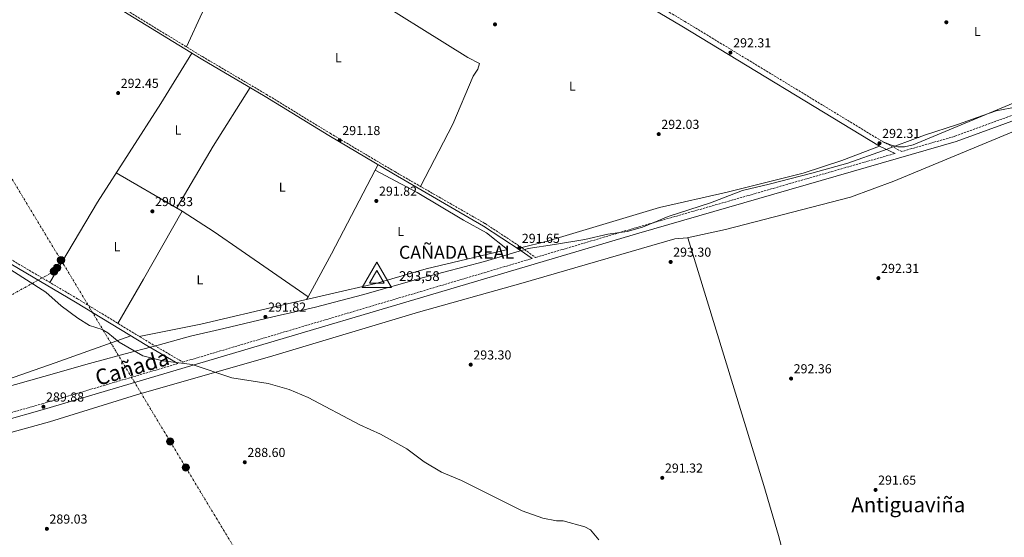
# Model space of a CAD drawing. Units: metres. Extents: x 604835 to 608315, y 4676012 to 4678376.
# Drawn here: x 606357 to 607112, y 4677260 to 4677658 of the extents above; entities that cross this region are included whole.
import ezdxf
from ezdxf.enums import TextEntityAlignment as Align

# ---------------------------------------------------------------- set-up
doc = ezdxf.new("R2010")
doc.units = ezdxf.units.M
doc.header["$MEASUREMENT"] = 0
doc.linetypes.add('DGN Style 3', pattern=[2.435890702152634, 1.739921930109024, -0.6959687720436097])
doc.linetypes.add('DGN Style 7', pattern=[3.4798438602180486, 1.565929737098122, -0.6959687720436097, 0.5219765790327072, -0.6959687720436097])
for name, color, linetype, lineweight in [('Camino', 7, 'DGN Style 3', 0), ('Cota de punto acotado terreno', 7, 'Continuous', 0), ('Cota de vértice Orden Inferior (ROI)', 7, 'Continuous', 0), ('Curva de nivel intermedia', 30, 'Continuous', 0), ('Etiqueta de uso rústico', 92, 'Continuous', 0), ('Identificación vértice de Orden Inferior (ROI)', 7, 'Continuous', 0), ('Límite de municipio', 7, 'Continuous', 0), ('Línea de cambio de uso (parcela vista)', 92, 'Continuous', 0), ('Línea eléctrica', 6, 'DGN Style 7', 0), ('Margen derecho', 7, 'Continuous', 0), ('Poste tendido eléctrico', 7, 'Continuous', 0), ('Punto acotado terreno (símbolo)', 7, 'Continuous', 0), ('Texto de Cañada', 51, 'Continuous', 0), ('Texto de Área (paraje) menor', 7, 'Continuous', 0), ('Torre eléctrica', 7, 'Continuous', 0), ('Vértice Red Orden Inferior (ROI)', 7, 'Continuous', 0)]:
    doc.layers.add(name, color=color, linetype=linetype, lineweight=lineweight)
doc.styles.add('Style-Arial', font='arial.ttf')

# ---------------------------------------------------------------- blocks, each defined once
blk = doc.blocks.new('5PATER')
at = {"layer": 'Punto acotado terreno (símbolo)', "linetype": 'Continuous', "lineweight": 0}
h = blk.add_hatch(color=51, dxfattribs=at)
edge = h.paths.add_edge_path()
edge.add_ellipse((0, 0), major_axis=(-0.1095731443231308, -0.1110710700762829), ratio=0.9994222409660317, start_angle=0, end_angle=360)
blk = doc.blocks.new('5PELE')
at = {"layer": 'Torre eléctrica', "linetype": 'Continuous', "lineweight": 0}
h = blk.add_hatch(color=9, dxfattribs=at)
edge = h.paths.add_edge_path()
edge.add_arc((-2.000000476837158e-05, 0), 0.2850000000000001, 0, 360)
at = {"layer": 'Torre eléctrica', "color": 252, "linetype": 'Continuous', "lineweight": 0}
blk.add_circle((-2.000000476837158e-05, 0), 0.2850000000000001, dxfattribs=at)
blk = doc.blocks.new('5VROI')
at = {"layer": 'Vértice Red Orden Inferior (ROI)', "color": 7, "linetype": 'Continuous', "lineweight": 0, "flags": 128}
for points in [[(1.1118, -0.65), (-1.1382, -0.65), (-0.0194, 1.3), (1.1118, -0.65)], [(-0.0194, 0.65), (0.5431, -0.325), (-0.5819, -0.325), (-0.0194, 0.65)]]:
    blk.add_lwpolyline(points, close=True, dxfattribs=at)

msp = doc.modelspace()

# ---------------------------------------------------------------- linework, layer by layer
at = {"layer": 'Camino', "color": 7, "linetype": 'DGN Style 3', "lineweight": 0}
for points in [[(606162.6499999977, 4678081.649999999, 294.1600000000035), (606184.2399999973, 4678066.590000001, 293.5399999999937), (606217.5100000022, 4678046.720000001, 294.1600000000035), (606296.2499999988, 4677997.960000002, 294.5599999999977), (606369.3700000005, 4677954.610000002, 294.1600000000035), (606507.5599999983, 4677871.59, 294.5500000000029), (606574.7800000014, 4677831.350000001, 293.3500000000059), (606625.9800000006, 4677800.06, 293.5299999999988), (606667.9999999997, 4677775.600000001, 292.5399999999935), (606729.0899999995, 4677740.160000001, 292.5299999999989), (606788.5399999984, 4677703.180000001, 292.3500000000059), (606867.3299999986, 4677656.320000002, 291.9100000000036), (607018.8700000016, 4677564.219999999, 292.3099999999976)], [(606048.1900000006, 4677900.100000001, 294.1600000000035), (606063.1000000016, 4677888.670000004, 294.1600000000035), (606079.8799999988, 4677877.810000001, 294.1600000000035), (606167.6000000007, 4677826.420000004, 294.1600000000035), (606314.5300000003, 4677738.559999999, 293.3699999999954), (606433.5300000013, 4677668.38, 291.7299999999959), (606497.5200000001, 4677629.27, 292.5399999999935), (606546.5199999998, 4677600.340000002, 291.7400000000053), (606595.3699999996, 4677570.480000001, 292.1600000000035), (606644.9799999995, 4677541.030000002, 291.7299999999959), (606714.3999999975, 4677501.149999999, 291.6199999999954), (606742.3399999995, 4677482.739999999, 291.9400000000023)], [(605935.5100000007, 4677722.120000001, 292.4199999999984), (605952.0199999998, 4677709.899999999, 291.2500000000001), (605972.8400000005, 4677698.930000001, 291.6100000000005), (606080.4399999998, 4677634.649999999, 290.0099999999948), (606199.1999999996, 4677564.25, 289.9900000000053), (606270.3099999973, 4677521.030000003, 289.9199999999983), (606401.7499999994, 4677443.470000001, 289.6499999999941), (606456.5100000012, 4677410.080000003, 289.929999999993), (606482.4299999982, 4677394.899999999, 289.9900000000053), (606750.3999999973, 4677474.410000001, 291.9100000000036)], [(607285.8299999982, 4677645.440000003, 291.9400000000023), (607266.02, 4677638.190000002, 292.5399999999935), (607074.1900000002, 4677568.080000003, 292.5800000000018), (607033.749999999, 4677556.480000001, 292.3999999999941), (607018.8700000016, 4677564.219999999, 292.3099999999976)], [(606742.3399999995, 4677482.739999999, 291.9400000000023), (606752.9200000009, 4677475.16, 291.9600000000063), (606829.9099999995, 4677498.000000002, 292.9100000000036), (607028.7499999988, 4677555.039999999, 292.3600000000006)], [(606080.3399999992, 4677282.300000002, 289.3999999999942), (606088.7100000001, 4677282.300000002, 289.3600000000006), (606101.5100000009, 4677282.300000002, 289.1999999999972), (606244.9899999973, 4677325.820000002, 287.1000000000059), (606374.6799999991, 4677362.930000001, 289.8500000000059), (606478.5199999989, 4677393.739999999, 289.9199999999983)]]:
    msp.add_polyline3d(points, dxfattribs=at)
at = {"layer": 'Curva de nivel intermedia', "color": 30, "linetype": 'Continuous', "lineweight": 0, "elevation": 290.0000000000001, "flags": 128}
msp.add_lwpolyline([(606350.5599999992, 4677465.720000001), (606377.5300000011, 4677448.49), (606389.2300000001, 4677438.15), (606401.9999999997, 4677428.57), (606410.88, 4677423.060000001), (606420.6200000009, 4677419.92), (606424.9700000006, 4677417.449999998), (606433.650000002, 4677410.080000001), (606451.7600000014, 4677399.640000001), (606467.1600000019, 4677395.8), (606489.7300000006, 4677393.140000001), (606520.0799999998, 4677382.8), (606547.9000000011, 4677378.350000001), (606564.0599999992, 4677373.929999999), (606578.7000000018, 4677367.65), (606618.3099999994, 4677346.689999999), (606634.0600000008, 4677339.699999999), (606654.2199999997, 4677328.359999998), (606667.5000000012, 4677318.25), (606680.7699999993, 4677310.329999999), (606696.1400000005, 4677304.16), (606742.7300000007, 4677280.720000001), (606758.510000001, 4677275.050000001), (606769.0099999997, 4677273.220000001), (606774.1100000005, 4677273.100000001), (606790.7600000004, 4677268.380000001), (606795.2000000015, 4677266.07), (606801.4900000013, 4677258.640000001)], dxfattribs=at)
at = {"layer": 'Límite de municipio', "color": 7, "linetype": 'Continuous', "lineweight": 0}
msp.add_polyline3d([(606342.1000000016, 4677374.359999999, 289.0900000000001), (606375.8999999985, 4677383.84, 289.86), (606410.9499999993, 4677393.719999999, 290.0300000000001), (606444.879999999, 4677402.940000001, 290), (606452.8999999985, 4677405.109999999, 289.96), (606463.5599999987, 4677407.989999998, 289.9700000000001), (606488.4200000018, 4677414.719999999, 290.29), (606513.870000001, 4677420.780000002, 290.8400000000001), (606551.6099999994, 4677429.550000001, 291.77), (606584.2899999992, 4677436.989999998, 291.9100000000001), (606598.7300000006, 4677440.859999999, 291.9700000000001), (606620.2399999984, 4677446.620000001, 292.08), (606666.9400000013, 4677459.710000001, 292.2), (606713.7800000012, 4677472.030000002, 292.06), (606737.8999999985, 4677479.239999998, 291.79), (606747.1900000013, 4677482.02, 291.86), (606767.4600000009, 4677485.219999999, 292.04), (606790.7800000012, 4677489.09, 292.57), (606808.5100000016, 4677493.02, 292.7200000000001), (606823.0899999999, 4677495, 292.83), (606834.8599999994, 4677498.460000001, 292.9100000000001), (606846.6600000003, 4677503.41, 292.8), (606854.5799999982, 4677506.730000001, 292.67), (606887.2100000009, 4677517.080000003, 292.54), (606911.6099999994, 4677526.440000001, 292.44), (606932, 4677531.41, 292.55), (606964.7899999992, 4677539.859999999, 292.67), (606992.379999999, 4677547.480000001, 292.61), (607019.6799999997, 4677557.38, 292.2), (607025.129999999, 4677559.359999999, 292.36), (607029.2699999996, 4677560.899999999, 293.1), (607051.3000000007, 4677569.120000001, 292.38), (607076.6000000016, 4677577.080000003, 292.43), (607095.8200000003, 4677584.210000001, 292.6), (607106.0599999987, 4677587.780000002, 292.7), (607122.1600000003, 4677590.789999999, 292.7800000000001)], dxfattribs=at)
at = {"layer": 'Línea de cambio de uso (parcela vista)', "color": 92, "linetype": 'Continuous', "lineweight": 0, "extrusion": (-0.5258162280335636, 0.3123008482568522, 0.7911924383578284), "elevation": 1142125.739088543, "flags": 128}
msp.add_lwpolyline([(-4331356.512162265, -1477106.841774643), (-4331411.511403129, -1477107.070694677), (-4331464.610570637, -1477105.402848717)], dxfattribs=at)
at = {"layer": 'Línea de cambio de uso (parcela vista)', "color": 92, "linetype": 'Continuous', "lineweight": 0, "extrusion": (-0.326239201032427, -0.5458860219746666, 0.7717359877071934), "elevation": -2751021.286829896, "flags": 128}
msp.add_lwpolyline([(-1878969.097392207, 3338904.408664829), (-1878974.7429061, 3338904.629282068), (-1879027.557181011, 3338903.732975396)], dxfattribs=at)
at = {"layer": 'Línea de cambio de uso (parcela vista)', "color": 92, "linetype": 'Continuous', "lineweight": 0, "extrusion": (-0.4570150174225764, 0.2489969453475225, 0.8538956581795254), "elevation": 887703.9372001567, "flags": 128}
msp.add_lwpolyline([(-4397586.951144869, -1455898.286109038), (-4397624.59288865, -1455898.177547936), (-4397697.011159481, -1455899.783099384)], dxfattribs=at)
at = {"layer": 'Línea de cambio de uso (parcela vista)', "color": 92, "linetype": 'Continuous', "lineweight": 0, "flags": 128}
for points, elevation in [([(606630.0232999995, 4677542.2382), (606630.0199999996, 4677542.24)], 291.8899999999995), ([(606481.8700000001, 4677510.59), (606481.8687000005, 4677510.5877)], 290.929999999993)]:
    msp.add_lwpolyline(points, dxfattribs=dict(at, elevation=elevation))
at = {"layer": 'Línea de cambio de uso (parcela vista)', "color": 92, "linetype": 'Continuous', "lineweight": 0, "extrusion": (0.005327427287043121, 0.01023486719630124, 0.999933430790258), "elevation": 51397.66592182085, "flags": 128}
msp.add_lwpolyline([(606619.858733286, 4677261.173746739), (606622.0356922215, 4677265.355765784)], dxfattribs=at)
at = {"layer": 'Línea de cambio de uso (parcela vista)', "color": 92, "linetype": 'Continuous', "lineweight": 0, "extrusion": (-0.8615279629367674, 0.4904904758764076, 0.1311055382223019), "elevation": 1771811.447712947, "flags": 128}
msp.add_lwpolyline([(-4364956.231460012, -234023.3555427211), (-4364896.227190888, -234023.0125824308), (-4364857.173816957, -234024.2230305141)], dxfattribs=at)
at = {"layer": 'Línea de cambio de uso (parcela vista)', "color": 92, "linetype": 'Continuous', "lineweight": 0, "extrusion": (-0.0007161765698985803, -0.001306185348621924, 0.9999988904848623), "elevation": -6251.364228892984, "flags": 128}
msp.add_lwpolyline([(606577.4140366719, 4677438.74469762), (606578.5436388883, 4677440.804899377)], dxfattribs=at)
at = {"layer": 'Línea de cambio de uso (parcela vista)', "color": 92, "linetype": 'Continuous', "lineweight": 0}
for points in [[(606533.0899, 4677731.0799, 292.4900000000052), (606509.0899999999, 4677685.08, 291.6399999999995), (606497.3600000005, 4677662.99, 292.2799999999988), (606485.3200000003, 4677636.720000001, 292.3899999999995)], [(606533.0899, 4677731.0799, 292.491599999994), (606614.7800000003, 4677682.5, 291.0500000000029), (606700.9500000002, 4677628.680000001, 291.8999999999942), (606710.0800000001, 4677623.970000001, 292.320000000007), (606708.5800000001, 4677619.680000001, 292.4199999999983), (606705.0899999999, 4677614.32, 292.5299999999988), (606689.4900000002, 4677577.480000001, 292.5899999999965), (606664.6399999997, 4677529.74, 291.6999999999971)], [(607018.8700000001, 4677564.220000001, 291.9100000000035), (607025.9400000004, 4677561.41, 293.1699999999983), (607030.7999999998, 4677560.15, 293.3899999999995), (607035.9600000001, 4677560.01, 292.8800000000047), (607042.5700000003, 4677561.550000001, 292.3300000000018), (607215.6200000001, 4677633.689999999, 293.320000000007), (607270.8700000001, 4677655.220000001, 292.0399999999936)], [(606380.4800000006, 4677456.02, 289.6999999999971), (606416.9900000002, 4677517.65, 289.8899999999995), (606465.6200000001, 4677593.42, 291.9400000000023), (606489.4900000002, 4677631.960000001, 292.4499999999971)], [(605999.0499999998, 4677240.99, 288.4600000000065), (606156.4299999997, 4677283.779999999, 287.5200000000041), (606317.8099999996, 4677332.039999999, 288.1499999999942), (606380.1100000005, 4677349.15, 288.4700000000012), (606446.9800000006, 4677369.800000001, 289.7100000000065), (606551.3799999999, 4677399.76, 289.9600000000065), (606663.2999999998, 4677433.24, 292.0299999999988), (606741.5499999998, 4677455.25, 292.1000000000058), (606859.75, 4677489.560000001, 293.2899999999936), (606869.2699999996, 4677490.119999999, 292.8699999999953), (606898.5199999996, 4677496.710000001, 292.6199999999953), (606994.4699999997, 4677521.390000001, 292.4700000000012), (607027.6100000005, 4677533.77, 292.3399999999965), (607119.3899999997, 4677571.880000001, 292.4700000000012)], [(606742.3399999999, 4677482.74, 291.9400000000023), (606761.0899999999, 4677487.460000001, 291.3500000000058), (606847.9299999997, 4677513.600000001, 291.7799999999988), (606899.9100000003, 4677525.199999999, 292.3600000000006), (606958.0700000003, 4677539.939999999, 292.7400000000052), (606987.7000000002, 4677549.460000001, 292.8000000000029), (607016.6200000001, 4677560.51, 291.9100000000035)], [(606449.0700000003, 4677414.619999999, 290.3000000000029), (606496.2699999996, 4677424.01, 290.4799999999959), (606559.5300000003, 4677438.84, 292.6399999999995), (606630.5999999996, 4677455.09, 292.7200000000012), (606668.9699999997, 4677466.41, 292.75), (606731.5499999998, 4677481.199999999, 292.3000000000029), (606715.4600000001, 4677494.100000001, 292.6199999999953), (606697.8099999996, 4677503.699999999, 292.5200000000041), (606662.0899999999, 4677524.949999999, 291.9100000000035), (606630.0232999995, 4677542.2382, 291.8899999999995)], [(606578.4896, 4677444.9802, 292.6699999999983), (606527.2400000002, 4677480.640000001, 290.070000000007), (606506.6100000005, 4677494.77, 290.1999999999971), (606481.8687000005, 4677510.5877, 290.9296999999933)], [(606616.6100000005, 4677087.699999999, 289.1100000000006), (606617.9199999999, 4677088.880000001, 289.1100000000006), (606672.6500000004, 4677104.449999999, 289.1100000000006), (606767.5300000003, 4677134.83, 289.3600000000006), (606957.7800000003, 4677192.720000001, 289.5399999999936), (606939.1399999997, 4677261.880000001, 290.5399999999936), (606928, 4677300.289999999, 291.3600000000006), (606912.2000000002, 4677351.949999999, 292.2799999999988), (606869.8099999996, 4677490.24, 292.8699999999953)], [(606442.7100000001, 4677415, 290.2299999999959), (606384.7000000002, 4677394.33, 290.0800000000018), (606283.4800000006, 4677359.119999999, 287.8000000000029), (606185.5800000001, 4677324.480000001, 288.6100000000006)]]:
    msp.add_polyline3d(points, dxfattribs=at)
at = {"layer": 'Línea eléctrica', "color": 6, "linetype": 'DGN Style 7', "lineweight": 0}
for points in [[(606104.3099999975, 4677946.78, 293.3500000000058), (606207.9799999997, 4677772.250000001, 293.429999999993), (606281.3099999994, 4677651.449999998, 292.179999999993), (606389.0500000018, 4677473.160000001, 289.7700000000041)], [(606389.0500000018, 4677473.160000001, 289.7700000000041), (606383.6700000018, 4677464.48, 289.75), (606292.4800000007, 4677414.050000002, 288.2899999999936), (606162.8600000005, 4677313.309999998, 288.4400000000023)], [(606389.0500000018, 4677473.160000001, 289.7700000000041), (606472.8000000018, 4677334.000000001, 287.6100000000006), (606484.8099999991, 4677314.05, 287.6199999999953), (606585.8000000013, 4677146.270000001, 288.2299999999959), (606672.3200000006, 4677001.870000001, 288.3099999999977), (606766.5399999982, 4676844.109999999, 286.9499999999971), (606865.6000000013, 4676679.71, 288.6399999999995), (606953.2499999994, 4676535.38, 286.1699999999983), (607046.2699999987, 4676380.699999998, 285.5200000000041), (607130.3599999985, 4676239.100000002, 288.0200000000041), (607219.4600000017, 4676089.07, 285.8999999999942), (607245.7899999999, 4676046.830000003, 282.2700000000041)]]:
    msp.add_polyline3d(points, dxfattribs=at)
at = {"layer": 'Margen derecho', "color": 7, "linetype": 'Continuous', "lineweight": 0, "extrusion": (-0.004110480312543146, 0.001853613134846717, 0.9999898339832994), "elevation": 6467.554762953148, "flags": 128}
msp.add_lwpolyline([(607012.6933650837, 4677556.557427825), (607024.8235092356, 4677551.087418426)], dxfattribs=at)
at = {"layer": 'Margen derecho', "color": 7, "linetype": 'Continuous', "lineweight": 0}
for points in [[(606160.9200000019, 4678078.899999999, 294.1600000000035), (606182.4800000002, 4678063.859999999, 293.5399999999937), (606215.8299999969, 4678043.949999999, 294.1600000000035), (606294.5700000002, 4677995.180000001, 294.5599999999977), (606367.7099999997, 4677951.820000002, 294.1600000000035), (606505.890000001, 4677868.809999999, 294.5500000000029), (606573.1000000006, 4677828.570000002, 293.3500000000059), (606624.3199999997, 4677797.27, 293.5299999999988), (606666.3700000001, 4677772.800000002, 292.5399999999935), (606726.8599999986, 4677736.440000001, 292.5299999999989), (606786.280000001, 4677699.470000001, 292.3500000000059), (606865.089999999, 4677652.600000002, 291.9100000000036), (607016.6200000008, 4677560.510000003, 292.300000000003)], [(606047.1800000003, 4677898.500000001, 294.1600000000035), (606062.0199999998, 4677887.13, 294.1600000000035), (606078.890000001, 4677876.210000002, 294.1600000000035), (606166.6399999995, 4677824.800000001, 294.1600000000035), (606313.5699999991, 4677736.940000002, 293.3699999999954), (606432.5599999991, 4677666.760000002, 291.7299999999959), (606496.55, 4677627.649999999, 292.5399999999935), (606545.5499999997, 4677598.730000002, 291.7400000000053), (606594.3900000006, 4677568.870000003, 292.1600000000035), (606644.0199999984, 4677539.41, 291.7299999999959), (606713.1599999992, 4677499.140000002, 291.6199999999954), (606741.0399999986, 4677480.770000001, 291.6699999999983), (606750.3999999973, 4677474.410000001, 291.9100000000036)], [(605933.8999999991, 4677719.600000001, 292.4199999999984), (605950.4299999983, 4677707.370000001, 291.2500000000001), (605971.3799999986, 4677696.330000004, 291.6100000000005), (606078.9099999988, 4677632.09, 290.0099999999948), (606197.6599999995, 4677561.690000003, 289.9900000000053), (606268.7699999994, 4677518.469999999, 289.9199999999983), (606400.2100000015, 4677440.91, 289.6499999999941), (606454.9499999988, 4677407.530000002, 289.9499999999972), (606478.5199999989, 4677393.739999999, 289.9199999999983)], [(607267.4299999982, 4677634.360000002, 292.6000000000059), (607075.5899999995, 4677564.25, 292.5599999999978), (606832.1600000003, 4677493.830000003, 292.9600000000066), (606376.2899999984, 4677358.760000004, 289.7899999999935), (606246.2700000001, 4677321.970000001, 287.1199999999954), (606102.91, 4677278.469999999, 289.1499999999942), (606090.1099999992, 4677278.469999999, 289.3000000000029), (606081.7399999985, 4677278.469999999, 289.3399999999966)]]:
    msp.add_polyline3d(points, dxfattribs=at)

# ---------------------------------------------------------------- block references
at = {"layer": 'Poste tendido eléctrico', "color": 7, "linetype": 'Continuous', "lineweight": 0, "xscale": 10, "yscale": 10, "zscale": 10}
for p in [(606389.0500000018, 4677473.160000001, 289.7700000000041), (606383.6700000018, 4677464.48, 289.75), (606386.07, 4677467.28, 289.75), (606472.8000000018, 4677334.000000001, 287.6100000000006), (606484.8099999991, 4677314.05, 287.6199999999953)]:
    msp.add_blockref('5PELE', p, dxfattribs=at)
at = {"layer": 'Punto acotado terreno (símbolo)', "color": 7, "linetype": 'Continuous', "lineweight": 0, "xscale": 10, "yscale": 10, "zscale": 10}
for p in [(606721.8399999985, 4677654.010000003, 292.3099999999981), (607067.9899999975, 4677655.670000004, 292.9700000000016), (606902.4299999998, 4677632.380000001, 292.3099999999981), (606432.8699999999, 4677601.340000001, 292.4499999999971), (606847.420000002, 4677569.82, 292.0299999999988), (606602.7800000014, 4677565.080000004, 291.179999999993), (607016.6900000002, 4677562.84, 292.3099999999981), (606630.870000001, 4677518.559999999, 291.820000000007), (606459.1399999998, 4677510.59, 290.3300000000018), (606740.4400000018, 4677482.359999999, 291.6499999999946), (606856.5300000004, 4677471.760000003, 293.3000000000034), (607015.8799999988, 4677459.309999999, 292.3099999999981), (606545.8299999969, 4677429.580000003, 291.820000000007), (606703.2500000007, 4677392.899999999, 293.3000000000034), (606948.8999999971, 4677382.260000002, 292.3600000000006), (606375.6099999989, 4677360.600000002, 289.8800000000042), (606529.9999999995, 4677318.060000001, 288.6000000000063), (606850.1099999987, 4677306.080000003, 291.320000000007), (607013.6700000004, 4677296.820000002, 291.6499999999946), (606378.2300000007, 4677266.950000001, 289.0299999999988)]:
    msp.add_blockref('5PATER', p, dxfattribs=at)
at = {"layer": 'Vértice Red Orden Inferior (ROI)', "color": 7, "linetype": 'Continuous', "lineweight": 0, "xscale": 10, "yscale": 10, "zscale": 10}
msp.add_blockref('5VROI', (606631.4400000013, 4677458.649999999, 293.58), dxfattribs=at)

# ---------------------------------------------------------------- texts
at = {"layer": 'Cota de punto acotado terreno', "color": 7, "linetype": 'Continuous', "lineweight": 0, "style": 'Style-Arial'}
for s, p in [('292.31', (606904.5100000014, 4677636.38, 292.3099999999977)), ('292.45', (606434.8500000006, 4677605.340000001, 292.4499999999971)), ('292.03', (606849.4099999996, 4677573.82, 292.0299999999988)), ('291.18', (606604.7600000025, 4677569.080000003, 291.179999999993)), ('292.31', (607018.7699999993, 4677566.84, 292.3099999999977)), ('291.82', (606632.9200000011, 4677522.559999999, 291.820000000007)), ('290.33', (606461.1299999997, 4677514.59, 290.3300000000018)), ('291.65', (606742.4299999994, 4677486.36, 291.6499999999942)), ('293.30', (606858.5100000014, 4677475.760000001, 293.3000000000029)), ('292.31', (607017.9600000002, 4677463.309999999, 292.3099999999977)), ('291.82', (606547.8799999993, 4677433.580000003, 291.820000000007)), ('293.30', (606705.2399999984, 4677396.899999999, 293.3000000000029)), ('292.36', (606950.8900000014, 4677386.260000002, 292.3600000000006)), ('289.88', (606377.600000001, 4677364.600000001, 289.8800000000047)), ('288.60', (606531.9899999994, 4677322.059999999, 288.6000000000058)), ('291.32', (606852.1600000011, 4677310.080000003, 291.320000000007)), ('291.65', (607015.649999999, 4677300.819999999, 291.6499999999942)), ('289.03', (606380.2100000016, 4677270.949999999, 289.0299999999988))]:
    msp.add_text(s, height=7.000000000000002, dxfattribs=at).set_placement(p)
at = {"layer": 'Cota de vértice Orden Inferior (ROI)', "color": 7, "linetype": 'Continuous', "lineweight": 0, "style": 'Style-Arial'}
msp.add_text('293,58', height=7.5, dxfattribs=at).set_placement((606648.2069999999, 4677457.122, 293.58))
at = {"layer": 'Etiqueta de uso rústico', "color": 92, "linetype": 'Continuous', "lineweight": 0, "style": 'Style-Arial'}
for p in [(607091.7914203769, 4677648.540009997, 292.7799999999988), (606601.8014203794, 4677628.450009997, 291.9700000000012), (606781.2214203819, 4677606.680009998, 292.570000000007), (606478.811420381, 4677572.980009999, 291.3300000000018), (606558.7114203797, 4677529.060009997, 291.8899999999995), (606649.5914203777, 4677495.180009999, 293.179999999993), (606432.0914203789, 4677483.430009998, 291.2599999999948), (606495.5814203814, 4677458.020009999, 290.4100000000035)]:
    msp.add_text('L', height=7.000000000000002, dxfattribs=at).set_placement(p, align=Align.MIDDLE_CENTER)
at = {"layer": 'Identificación vértice de Orden Inferior (ROI)', "color": 7, "linetype": 'Continuous', "lineweight": 0, "style": 'Style-Arial'}
msp.add_text('CAÑADA REAL', height=10, dxfattribs=at).set_placement((606648.2080000001, 4677474.142, 293.58))
at = {"layer": 'Texto de Cañada', "color": 51, "linetype": 'Continuous', "lineweight": 0, "style": 'Style-Arial'}
msp.add_text('Cañada', height=12, rotation=16.709, dxfattribs=at).set_placement((606417.4400000008, 4677376.510000002, 289.8899999999995))
at = {"layer": 'Texto de Área (paraje) menor', "color": 7, "linetype": 'Continuous', "lineweight": 0, "style": 'Style-Arial'}
msp.add_text('Antiguaviña', height=11.5, dxfattribs=at).set_placement((607038.8078535525, 4677285.460009999, 291.3399999999965), align=Align.MIDDLE_CENTER)

doc.saveas('drawing.dxf')
